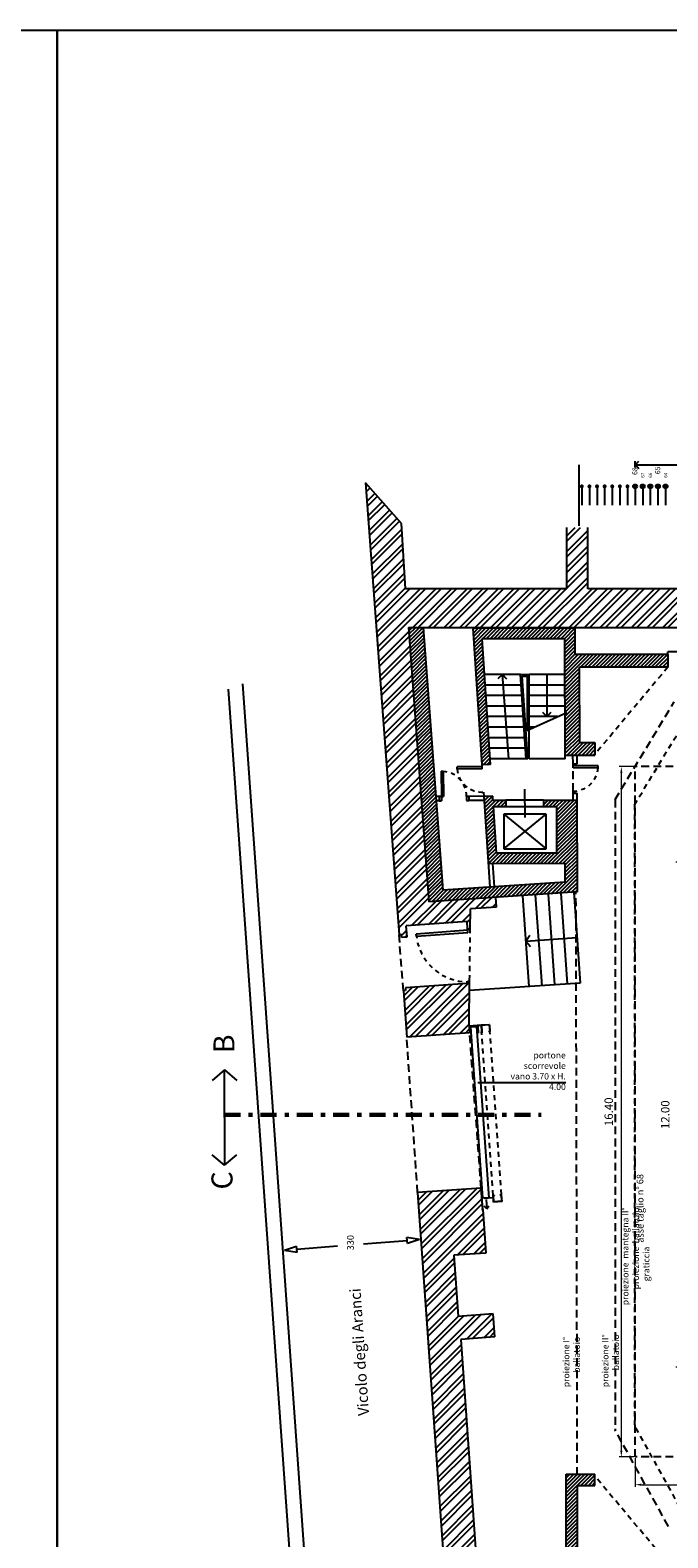
# Model space of a CAD drawing. Extents: x -2 to 117, y -997 to 236.
# Drawn here: x 72 to 87, y 200 to 236 of the extents above; entities that cross this region are included whole.
import ezdxf

# ---------------------------------------------------------------- set-up
doc = ezdxf.new("R2010")
doc.units = 0
doc.header["$MEASUREMENT"] = 0
for name, pattern in [('HIDDEN', [0.375, 0.25, -0.125]), ('HIDDEN2', [0.1875, 0.125, -0.0625]), ('TRATTO-PUNTO', [25.4, 12.7, -6.35, 0, -6.35])]:
    doc.linetypes.add(name, pattern=pattern)
doc.layers.get('0').update_dxf_attribs({"linetype": 'CONTINUOUS'})
doc.layers.get('DEFPOINTS').update_dxf_attribs({"linetype": 'CONTINUOUS'})
for name, color, linetype in [('ARCHITETTONICO', 7, 'CONTINUOUS'), ('PIANTA', 2, 'CONTINUOUS'), ('QUOTE', 4, 'CONTINUOUS'), ('SEZ-TRASV', 2, 'CONTINUOUS'), ('SEZIONE', 1, 'CONTINUOUS'), ('TESTI-QUOTE', 3, 'CONTINUOUS'), ('TRATTEGGI', 2, 'CONTINUOUS')]:
    doc.layers.add(name, color=color, linetype=linetype)
doc.styles.add('ROMANS', font='romans.shx', dxfattribs={"width": 0.8})
doc.styles.get("Standard").update_dxf_attribs({"font": 'Txt.shx', "height": 0.2})
doc.dimstyles.get("Standard").update_dxf_attribs({"dimtxt": 0.2, "dimasz": 0.15, "dimexe": 0.05, "dimexo": 0.03, "dimgap": 0.2, "dimtad": 1, "dimzin": 1, "dimdsep": 46, "dimtxsty": 'Standard', "dimcen": 2.5, "dimclrd": 256, "dimclre": 256, "dimclrt": 256, "dimaunit": 2, "dimadec": 0, "dimazin": 0, "dimtfac": 1, "dimtmove": 2, "dimatfit": 3, "dimfxl": 0, "dimtolj": 1, "dimlwd": 9, "dimlwe": 9, "dimarcsym": 0})

# ---------------------------------------------------------------- blocks, each defined once
blk = doc.blocks.new('*D36')
at = {"layer": 'DEFPOINTS', "color": 0, "ltscale": 0.01}
for p in [(87.628, 216.449), (88.289, 216.449), (88.289, 204.449)]:
    blk.add_point(p, dxfattribs=at)
at = {"layer": 'QUOTE', "lineweight": 9, "ltscale": 0.01}
for p, q in [((88.259, 216.449), (87.578, 216.449)), ((87.628, 204.599), (87.628, 216.299)), ((88.259, 204.449), (87.578, 204.449))]:
    blk.add_line(p, q, dxfattribs=at)
at = {"layer": 'QUOTE', "ltscale": 0.01}
for points in [[(87.603, 216.299), (87.653, 216.299), (87.628, 216.449)], [(87.603, 204.599), (87.653, 204.599), (87.628, 204.449)]]:
    blk.add_solid(points, dxfattribs=at)
at = {"layer": 'QUOTE', "ltscale": 0.01, "insert": (87.328, 210.449), "char_height": 0.2, "attachment_point": 5, "rotation": 90}
blk.add_mtext('\\A1;12.00', dxfattribs=at)
blk = doc.blocks.new('*D39')
at = {"layer": 'DEFPOINTS', "color": 0, "ltscale": 0.01}
for p in [(86.612, 202.319), (98.733, 202.319), (98.733, 201.66)]:
    blk.add_point(p, dxfattribs=at)
at = {"layer": 'QUOTE', "lineweight": 9, "ltscale": 0.01}
for p, q in [((86.612, 202.289), (86.612, 201.61)), ((98.733, 202.289), (98.733, 201.61)), ((86.762, 201.66), (98.583, 201.66))]:
    blk.add_line(p, q, dxfattribs=at)
at = {"layer": 'QUOTE', "ltscale": 0.01}
for points in [[(86.762, 201.685), (86.762, 201.635), (86.612, 201.66)], [(98.583, 201.685), (98.583, 201.635), (98.733, 201.66)]]:
    blk.add_solid(points, dxfattribs=at)
at = {"layer": 'QUOTE', "ltscale": 0.01, "insert": (92.672, 201.96), "char_height": 0.2, "attachment_point": 5}
blk.add_mtext('\\A1;12.12', dxfattribs=at)
blk = doc.blocks.new('*D40')
at = {"layer": 'DEFPOINTS', "color": 0, "ltscale": 0.01}
for p in [(86.285, 218.719), (86.612, 218.719), (86.612, 202.319)]:
    blk.add_point(p, dxfattribs=at)
at = {"layer": 'QUOTE', "lineweight": 9, "ltscale": 0.01}
for p, q in [((86.582, 218.719), (86.235, 218.719)), ((86.285, 202.469), (86.285, 218.569)), ((86.582, 202.319), (86.235, 202.319))]:
    blk.add_line(p, q, dxfattribs=at)
at = {"layer": 'QUOTE', "ltscale": 0.01}
for points in [[(86.26, 218.569), (86.31, 218.569), (86.285, 218.719)], [(86.26, 202.469), (86.31, 202.469), (86.285, 202.319)]]:
    blk.add_solid(points, dxfattribs=at)
at = {"layer": 'QUOTE', "ltscale": 0.01, "insert": (85.985, 210.519), "char_height": 0.2, "attachment_point": 5, "rotation": 90}
blk.add_mtext('\\A1;16.40', dxfattribs=at)

msp = doc.modelspace()

# ---------------------------------------------------------------- hatches: boundary and pattern name
at = {"layer": 'ARCHITETTONICO', "ltscale": 0.2}
for points in [[(85.345, 225.425, 1), (85.345, 225.33, 1)], [(85.526, 225.425, 1), (85.526, 225.33, 1)], [(85.707, 225.425, 1), (85.707, 225.33, 1)], [(85.888, 225.425, 1), (85.888, 225.33, 1)], [(86.069, 225.425, 1), (86.069, 225.33, 1)], [(86.25, 225.425, 1), (86.25, 225.33, 1)], [(86.431, 225.425, 1), (86.431, 225.33, 1)], [(86.612, 225.425, 1), (86.612, 225.33, 1)], [(86.793, 225.425, 1), (86.793, 225.33, 1)], [(86.974, 225.425, 1), (86.974, 225.33, 1)], [(87.155, 225.425, 1), (87.155, 225.33, 1)], [(87.335, 225.425, 1), (87.335, 225.33, 1)]]:
    msp.add_hatch(color=252, dxfattribs=at).paths.add_polyline_path(points)
at = {"layer": 'TRATTEGGI', "ltscale": 0.01}
h = msp.add_hatch(dxfattribs=at)
h.set_pattern_fill('ANSI32', color=256, scale=0.7, style=0)
h.paths.add_polyline_path([(83.305, 215.612), (81.711, 215.506), (81.641, 216.449), (80.875, 216.449), (81.003, 214.722), (81.059, 214.726), (81.064, 214.666), (81.194, 214.676), (81.175, 214.935), (82.619, 215.037), (82.631, 214.867), (82.694, 214.867), (82.699, 215.338), (83.32, 215.38)])
h.paths.add_polyline_path([(81.226, 222.026), (81.313, 222.026), (81.313, 222.944), (81.158, 222.944), (81.06, 224.494), (80.204, 225.465), (80.875, 216.449), (81.641, 216.449)])
h = msp.add_hatch(dxfattribs=at)
h.set_pattern_fill('ANSI32', color=256, scale=0.7, style=0)
h.paths.add_polyline_path([(85.485, 222.944), (85.485, 224.401), (84.987, 224.401), (84.987, 222.944), (81.313, 222.944), (81.313, 222.026), (88.165, 222.026), (88.165, 221.524), (89.045, 221.524), (89.045, 222.029), (89.485, 222.029), (89.485, 223.039), (88.642, 223.039), (88.642, 224.401), (88.214, 224.401), (88.214, 222.944)])
at = {"layer": 'TRATTEGGI'}
h = msp.add_hatch(dxfattribs=at)
h.set_pattern_fill('ANSI31', color=0, scale=0.5, angle=180, style=0)
h.paths.add_polyline_path([(81.641, 216.449), (81.992, 216.449), (81.577, 222.026), (81.226, 222.026)])
h.paths.add_polyline_path([(82.977, 218.765), (83.177, 218.766), (82.977, 221.757), (84.94, 221.757), (84.946, 218.993), (85.656, 218.994), (85.656, 219.294), (85.295, 219.294), (85.291, 221.08), (87.388, 221.08), (87.388, 221.38), (85.191, 221.38), (85.189, 222.007), (82.76, 222.007)])
h.paths.add_polyline_path([(85.244, 215.742), (85.242, 216.449), (83.131, 216.449), (83.133, 216.419), (84.952, 216.423), (84.953, 215.977), (82.042, 215.782), (81.992, 216.449), (81.641, 216.449), (81.711, 215.506)])
h.paths.add_polyline_path([(85.242, 216.449), (85.239, 217.924), (84.437, 217.922), (84.437, 217.772), (84.749, 217.772), (84.751, 216.672), (83.317, 216.669), (83.244, 217.769), (83.537, 217.77), (83.537, 217.92), (83.234, 217.919), (83.227, 218.015), (83.027, 218.014), (83.131, 216.449)])
at = {"layer": 'TRATTEGGI', "ltscale": 0.01}
h = msp.add_hatch(dxfattribs=at)
h.set_pattern_fill('ANSI32', color=256, scale=0.7, style=0)
h.paths.add_polyline_path([(82.678, 212.395), (82.667, 212.551), (82.68, 213.638), (82.666, 213.638), (82.665, 213.608, -0.009573), (82.618, 213.608), (82.618, 213.563), (81.155, 213.46), (81.159, 213.4), (81.104, 213.396), (81.183, 212.289)])
h = msp.add_hatch(dxfattribs=at)
h.set_pattern_fill('ANSI32', color=256, scale=0.7, style=0)
h.paths.add_polyline_path([(82.307, 207.11), (83.068, 207.164), (82.991, 208.196), (82.953, 208.705), (81.444, 208.599), (81.449, 208.518), (81.45, 208.518), (81.739, 204.449), (82.515, 204.449), (82.468, 205.111), (83.276, 205.169), (83.237, 205.717), (82.41, 205.659)])
h.paths.add_polyline_path([(82.515, 204.449), (81.739, 204.449), (82.156, 198.578, -0.202856), (82.893, 199.15)])
h.paths.add_polyline_path([(83.46, 198.474), (82.942, 198.468), (82.893, 199.15, 0.202856), (82.156, 198.578), (82.249, 197.266, 0.1498), (82.82, 196.858), (83.226, 196.985), (83.169, 197.783), (83.529, 197.787)])
h.paths.add_polyline_path([(82.503, 196.862), (82.675, 196.917, -0.116542), (82.249, 197.266), (82.292, 196.663), (82.517, 196.679)])
at = {"layer": 'TRATTEGGI'}
h = msp.add_hatch(dxfattribs=at)
h.set_pattern_fill('ANSI31', color=0, scale=0.5, angle=180, style=0)
h.paths.add_polyline_path([(85.24, 199.799), (85.24, 201.644), (85.656, 201.644), (85.656, 201.913), (84.97, 201.913), (84.97, 199.549), (87.39, 199.549), (87.39, 199.799)])

# ---------------------------------------------------------------- linework, layer by layer
at = {"color": 0}
for p, q in [((83.936, 215.65), (84.088, 213.495)), ((84.24, 215.671), (84.393, 213.515)), ((84.544, 215.693), (84.697, 213.536)), ((84.849, 215.715), (85.001, 213.556)), ((85.153, 215.736), (85.306, 213.576)), ((84.012, 214.572), (84.109, 214.713)), ((84.012, 214.572), (85.229, 214.659)), ((84.012, 214.572), (84.128, 214.447)), ((85.306, 213.576), (82.678, 213.401))]:
    msp.add_line(p, q, dxfattribs=at)
at = {"layer": 'ARCHITETTONICO', "color": 252, "ltscale": 0.2}
for p, q in [((85.345, 225.377), (85.345, 224.933)), ((85.526, 225.377), (85.526, 224.933)), ((85.707, 225.377), (85.707, 224.933)), ((85.888, 225.377), (85.888, 224.933)), ((86.069, 225.377), (86.069, 224.933)), ((86.25, 225.377), (86.25, 224.933)), ((86.431, 225.377), (86.431, 224.933)), ((86.612, 225.377), (86.612, 224.933)), ((86.793, 225.377), (86.793, 224.933)), ((86.974, 225.377), (86.974, 224.933)), ((87.155, 225.377), (87.155, 224.933)), ((87.335, 225.377), (87.335, 224.933))]:
    msp.add_line(p, q, dxfattribs=at)
at = {"layer": 'ARCHITETTONICO', "color": 1, "ltscale": 0.01}
msp.add_line((87.388, 221.38), (87.388, 221.08), dxfattribs=at)
at = {"layer": 'ARCHITETTONICO', "linetype": 'HIDDEN2', "extrusion": (-5.80659e-31, 1.368e-30, -1)}
for p, q in [((87.388, 221.08), (85.656, 219.009)), ((87.39, 199.799), (85.656, 201.861))]:
    msp.add_line(p, q, dxfattribs=at)
at = {"layer": 'ARCHITETTONICO', "color": 0}
for p, q in [((83.886, 220.907), (83.034, 220.907)), ((83.903, 220.657), (83.051, 220.657)), ((83.614, 218.907), (83.46, 220.907)), ((84.02, 218.907), (83.886, 220.907)), ((83.886, 220.907), (84.092, 220.907)), ((84.06, 218.907), (83.929, 220.867)), ((83.929, 220.867), (84.052, 220.867)), ((84.055, 219.581), (84.052, 220.867)), ((84.095, 219.599), (84.092, 220.907)), ((84.516, 220.907), (84.516, 219.907)), ((83.919, 220.407), (83.068, 220.407)), ((83.936, 220.157), (83.084, 220.157)), ((83.953, 219.907), (83.101, 219.907)), ((83.969, 219.657), (83.118, 219.657)), ((84.224, 219.657), (84.094, 219.657)), ((84.096, 218.907), (84.095, 219.599)), ((83.986, 219.407), (83.134, 219.407)), ((84.003, 219.157), (83.151, 219.157)), ((84.06, 218.907), (83.168, 218.907)), ((82.004, 218.608), (82.008, 218.008)), ((82.004, 218.608), (82.054, 218.608)), ((82.054, 218.608), (82.058, 218.008)), ((82.98, 218.715), (82.38, 218.711)), ((82.38, 218.661), (82.38, 218.711)), ((82.98, 218.665), (82.38, 218.661)), ((82.98, 218.715), (82.977, 218.765)), ((82.98, 218.665), (82.98, 218.715)), ((85.735, 218.685), (85.735, 218.735)), ((83.986, 218.181), (83.988, 217.507)), ((82.008, 218.008), (81.958, 218.007)), ((81.958, 218.007), (81.958, 217.907)), ((81.958, 217.907), (82.008, 217.908)), ((82.008, 218.008), (82.008, 217.908)), ((82.008, 218.008), (82.058, 218.008)), ((82.658, 218.012), (82.608, 218.011)), ((82.608, 218.011), (82.608, 217.911)), ((82.608, 217.911), (82.658, 217.912)), ((82.658, 218.012), (82.658, 217.912)), ((83.027, 218.014), (83.02, 218.116)), ((84.437, 217.922), (83.537, 217.92)), ((83.491, 217.592), (83.491, 216.77)), ((84.495, 217.592), (83.491, 217.592)), ((83.491, 217.592), (84.495, 216.77)), ((83.491, 216.77), (84.495, 217.592)), ((83.537, 217.77), (84.437, 217.772)), ((84.495, 216.77), (84.495, 217.592)), ((83.491, 216.77), (84.495, 216.77))]:
    msp.add_line(p, q, dxfattribs=at)
at = {"layer": 'ARCHITETTONICO'}
for p, q in [((84.94, 220.907), (84.092, 220.907)), ((84.94, 220.657), (84.092, 220.657)), ((84.94, 220.407), (84.093, 220.407)), ((84.04, 219.574), (84.991, 220.005)), ((84.94, 220.157), (84.093, 220.157)), ((84.775, 219.907), (84.094, 219.907)), ((84.946, 218.907), (84.096, 218.907)), ((85.137, 218.737), (85.137, 218.787)), ((85.137, 218.687), (85.137, 218.737)), ((85.737, 218.735), (85.137, 218.737)), ((85.737, 218.685), (85.137, 218.687)), ((85.138, 218.087), (85.138, 218.137)), ((82.633, 214.834), (81.41, 214.741)), ((81.415, 214.682), (81.41, 214.741)), ((82.638, 214.774), (81.415, 214.682)), ((82.633, 214.834), (82.631, 214.867)), ((82.638, 214.774), (82.633, 214.834))]:
    msp.add_line(p, q, dxfattribs=at)
at = {"layer": 'ARCHITETTONICO', "linetype": 'HIDDEN2', "ltscale": 1.5}
for p, q in [((86.135, 217.935), (87.543, 220.26)), ((85.138, 218.137), (85.137, 218.687)), ((98.733, 218.719), (86.612, 218.719)), ((86.612, 202.319), (86.612, 218.719)), ((86.135, 217.935), (86.135, 202.959)), ((85.239, 201.892), (85.207, 215.74)), ((81.104, 213.396), (81.003, 214.722)), ((81.444, 208.599), (81.183, 212.289)), ((82.954, 208.705), (82.679, 212.395)), ((87.405, 200.669), (86.135, 202.959)), ((98.733, 202.319), (86.612, 202.319))]:
    msp.add_line(p, q, dxfattribs=at)
at = {"layer": 'ARCHITETTONICO', "color": 252, "linetype": 'HIDDEN2'}
for p, q in [((86.595, 217.807), (87.802, 219.8)), ((86.595, 217.807), (86.595, 203.078)), ((82.68, 213.638), (82.693, 214.838)), ((87.676, 201.129), (86.595, 203.078))]:
    msp.add_line(p, q, dxfattribs=at)
at = {"layer": 'ARCHITETTONICO', "color": 252, "linetype": 'HIDDEN2', "extrusion": (0, 0, -1)}
for p, q in [((83.238, 208.534), (82.964, 212.415)), ((83.438, 208.548), (83.163, 212.429))]:
    msp.add_line(p, q, dxfattribs=at)
at = {"layer": 'ARCHITETTONICO', "ltscale": 0.2}
for p, q in [((80.16, 207.38), (81.194, 207.461)), ((81.485, 207.483), (81.188, 207.531)), ((81.199, 207.389), (81.188, 207.531)), ((81.485, 207.483), (81.199, 207.389)), ((78.283, 207.234), (78.568, 207.327)), ((78.283, 207.234), (78.58, 207.186)), ((78.58, 207.186), (78.568, 207.327)), ((78.574, 207.256), (79.537, 207.332))]:
    msp.add_line(p, q, dxfattribs=at)
for points in [[(28.376, 182.027), (28.376, 236.216), (72.874, 236.216), (72.874, 182.027)], [(72.874, 182.027), (72.874, 236.216), (117.371, 236.216), (117.371, 182.027)]]:
    msp.add_lwpolyline(points, close=True, dxfattribs=at)
at = {"layer": 'ARCHITETTONICO', "color": 0}
for points in [[(83.565, 220.8), (83.46, 220.907), (83.353, 220.802)], [(84.408, 220.011), (84.516, 219.907), (84.62, 220.015)]]:
    msp.add_lwpolyline(points, dxfattribs=at)
at = {"layer": 'ARCHITETTONICO', "color": 252, "ltscale": 0.2}
for centre in [(86.612, 225.377), (86.793, 225.377), (86.974, 225.377), (87.155, 225.377), (87.335, 225.377)]:
    msp.add_circle(centre, 0.0479, dxfattribs=at)
at = {"layer": 'ARCHITETTONICO', "linetype": 'HIDDEN', "ltscale": 0.2}
for centre, radius, start, end in [((82.008, 218.008), 0.6, 0.3562, 85.576), ((82.98, 218.715), 0.6, 185.1364, 273.8173), ((85.137, 218.737), 0.6, 270.1284, 355.6326), ((82.633, 214.834), 1.226, 184.3246, 271.4981)]:
    msp.add_arc(centre, radius, start, end, dxfattribs=at)
at = {"layer": 'PIANTA', "color": 0}
for p, q in [((76.937, 220.557), (78.755, 194.971)), ((82.854, 212.54), (82.705, 212.53)), ((84.965, 211.209), (82.874, 211.209)), ((83.142, 208.477), (82.992, 208.467)), ((83.242, 208.475), (83.023, 208.459)), ((83.085, 208.212), (83.022, 208.277)), ((83.07, 208.436), (83.085, 208.212)), ((83.085, 208.212), (83.139, 208.285))]:
    msp.add_line(p, q, dxfattribs=at)
at = {"layer": 'PIANTA', "color": 0, "extrusion": (0, 0, -1)}
for p, q in [((82.992, 208.467), (82.705, 212.53)), ((83.142, 208.477), (82.854, 212.54))]:
    msp.add_line(p, q, dxfattribs=at)
at = {"layer": 'SEZ-TRASV', "ltscale": 0.01}
for q in [(86.702, 225.977), (98.733, 225.889), (86.612, 225.889), (86.702, 225.802)]:
    msp.add_line((86.612, 225.889), q, dxfattribs=at)
at = {"layer": 'SEZIONE', "ltscale": 0.01}
for p, q in [((85.282, 224.44), (85.282, 225.889)), ((86.612, 225.822), (86.612, 225.974)), ((80.204, 225.465), (81.003, 214.722)), ((81.158, 222.944), (81.06, 224.494)), ((84.987, 222.944), (84.987, 224.401)), ((85.485, 222.944), (85.485, 224.401)), ((84.987, 222.944), (81.158, 222.944)), ((88.214, 222.944), (85.485, 222.944)), ((81.226, 222.026), (81.711, 215.506)), ((81.226, 222.026), (88.165, 222.026)), ((81.577, 222.026), (82.042, 215.782)), ((85.189, 222.007), (82.76, 222.007)), ((82.977, 218.765), (82.76, 222.007)), ((84.94, 221.757), (82.977, 221.757)), ((83.177, 218.766), (82.977, 221.757)), ((84.946, 218.907), (84.94, 221.757)), ((85.191, 221.38), (85.189, 222.007)), ((87.388, 221.38), (85.191, 221.38)), ((88.165, 221.444), (87.388, 221.444)), ((87.388, 221.38), (87.388, 221.444)), ((85.295, 219.294), (85.291, 221.08)), ((87.388, 221.08), (85.291, 221.08)), ((77.281, 220.686), (79.099, 195.1)), ((85.295, 219.294), (85.656, 219.294)), ((85.656, 219.294), (85.656, 218.994)), ((84.946, 218.993), (85.656, 218.994)), ((85.137, 218.787), (85.136, 218.993)), ((85.237, 218.786), (85.236, 218.993)), ((83.177, 218.766), (82.977, 218.765)), ((85.137, 218.787), (85.237, 218.786)), ((81.958, 218.007), (81.876, 218.007)), ((81.958, 217.907), (81.883, 217.907)), ((83.227, 218.015), (82.658, 218.012)), ((83.033, 217.914), (82.658, 217.912)), ((83.171, 215.857), (83.027, 218.014)), ((83.234, 217.919), (83.227, 218.015)), ((83.234, 217.919), (83.537, 217.92)), ((83.537, 217.92), (83.537, 217.77)), ((84.437, 217.922), (85.239, 217.924)), ((84.437, 217.922), (84.437, 217.772)), ((85.138, 218.087), (85.238, 218.089)), ((85.139, 217.923), (85.138, 218.087)), ((85.239, 217.923), (85.238, 218.089)), ((85.244, 215.742), (85.238, 218.089)), ((83.244, 217.769), (83.537, 217.77)), ((83.317, 216.669), (83.244, 217.769)), ((84.437, 217.772), (84.749, 217.772)), ((84.751, 216.672), (84.749, 217.772)), ((83.133, 216.419), (84.952, 216.423)), ((83.27, 215.864), (83.233, 216.419)), ((83.317, 216.669), (84.751, 216.672)), ((84.953, 215.977), (84.952, 216.423)), ((85.244, 215.742), (81.711, 215.506)), ((84.953, 215.977), (82.042, 215.782)), ((82.694, 214.838), (82.699, 215.338)), ((83.32, 215.38), (82.699, 215.338)), ((83.32, 215.38), (83.305, 215.612)), ((82.619, 215.037), (81.175, 214.935)), ((81.194, 214.676), (81.175, 214.935)), ((82.631, 214.867), (82.619, 215.037)), ((81.059, 214.726), (81.003, 214.722)), ((81.064, 214.666), (81.059, 214.726)), ((81.064, 214.666), (81.194, 214.676)), ((82.631, 214.867), (82.682, 214.867)), ((82.682, 214.838), (82.682, 214.867)), ((82.694, 214.838), (82.682, 214.838)), ((82.618, 213.563), (81.155, 213.46)), ((82.665, 213.608), (82.618, 213.608)), ((82.618, 213.563), (82.618, 213.608)), ((82.665, 213.608), (82.666, 213.638)), ((82.666, 213.638), (82.68, 213.638)), ((82.667, 212.551), (82.68, 213.638)), ((81.159, 213.4), (81.104, 213.396)), ((81.104, 213.396), (81.183, 212.289)), ((81.155, 213.46), (81.159, 213.4)), ((82.952, 212.574), (82.667, 212.553)), ((82.868, 212.563), (82.667, 212.549)), ((82.667, 212.551), (82.678, 212.395)), ((82.953, 212.569), (82.873, 212.564)), ((83.152, 212.588), (82.952, 212.574)), ((83.147, 212.583), (82.958, 212.57)), ((82.964, 212.415), (82.993, 212.417)), ((82.968, 212.42), (82.993, 212.422)), ((83.133, 212.432), (83.158, 212.433)), ((83.133, 212.427), (83.163, 212.429)), ((82.678, 212.395), (81.183, 212.289)), ((82.88, 212.384), (82.885, 212.384)), ((76.85, 211.513), (76.558, 211.261)), ((76.85, 210.38), (76.85, 211.513)), ((76.85, 211.513), (77.143, 211.261)), ((76.85, 210.38), (76.85, 209.247)), ((76.85, 209.247), (76.558, 209.5)), ((76.85, 209.247), (77.143, 209.5)), ((82.953, 208.705), (81.444, 208.599)), ((81.444, 208.599), (82.971, 187.113)), ((82.991, 208.196), (82.953, 208.705)), ((83.238, 208.534), (83.268, 208.536)), ((83.243, 208.53), (83.268, 208.531)), ((83.408, 208.546), (83.438, 208.548)), ((83.408, 208.541), (83.433, 208.543)), ((82.991, 208.196), (82.965, 208.194)), ((82.991, 208.196), (83.068, 207.164)), ((83.449, 208.389), (83.249, 208.375)), ((83.443, 208.394), (83.254, 208.38)), ((83.068, 207.164), (82.307, 207.11)), ((82.307, 207.11), (82.41, 205.659)), ((83.237, 205.717), (82.41, 205.659)), ((83.276, 205.169), (83.237, 205.717)), ((83.276, 205.169), (82.468, 205.111)), ((82.468, 205.111), (82.942, 198.468)), ((84.97, 199.549), (84.97, 201.913)), ((84.97, 201.913), (85.656, 201.913)), ((85.656, 201.644), (85.656, 201.913)), ((85.24, 199.799), (85.24, 201.644)), ((85.24, 201.644), (85.656, 201.644))]:
    msp.add_line(p, q, dxfattribs=at)
at = {"layer": 'SEZIONE', "ltscale": 0.01, "extrusion": (0, 0, -1)}
for p, q in [((82.868, 212.563), (82.88, 212.384)), ((82.873, 212.564), (82.885, 212.384)), ((82.952, 212.574), (82.964, 212.415)), ((82.958, 212.57), (82.968, 212.42)), ((82.993, 212.422), (82.993, 212.417)), ((83.133, 212.432), (83.133, 212.427)), ((83.147, 212.583), (83.158, 212.433)), ((83.152, 212.588), (83.163, 212.429)), ((83.249, 208.375), (83.238, 208.534)), ((83.254, 208.38), (83.243, 208.53)), ((83.268, 208.531), (83.268, 208.536)), ((83.408, 208.541), (83.408, 208.546)), ((83.443, 208.394), (83.433, 208.543)), ((83.449, 208.389), (83.438, 208.548))]:
    msp.add_line(p, q, dxfattribs=at)
at = {"layer": 'SEZIONE', "linetype": 'TRATTO-PUNTO', "lineweight": 60, "ltscale": 0.03}
msp.add_line((76.85, 210.449), (84.382, 210.449), dxfattribs=at)
at = {"layer": 'SEZIONE'}
for p in [(86.793, 225.377), (86.974, 225.377), (87.155, 225.377), (87.335, 225.377)]:
    msp.add_point(p, dxfattribs=at)
at = {"layer": 'TRATTEGGI', "ltscale": 0.01}
msp.add_line((81.06, 224.494), (80.204, 225.465), dxfattribs=at)

# ---------------------------------------------------------------- texts
at = {"layer": 'ARCHITETTONICO', "ltscale": 0.2, "attachment_point": 1, "style": 'ROMANS'}
for s, insert, char_height, width, rotation in [('{\\fTimes New Roman|b0|i0|c0|p18;B }', (76.59, 211.908), 0.5, 2.9309, 90), ('{\\fTimes New Roman|b0|i0|c0|p18;C }', (76.544, 208.671), 0.5, 2.9309, 90), ('{\\fTimes New Roman|b0|i0|c0|p18;asse taglio n° 68}', (86.655, 207.407), 0.16, 2.91731, 90.2162), ('{\\fTimes New Roman|b0|i0|c0|p18;330}', (79.766, 207.228), 0.16, 0.0522, 90)]:
    msp.add_mtext(s, dxfattribs=dict(at, insert=insert, char_height=char_height, width=width, rotation=rotation))
at = {"layer": 'ARCHITETTONICO', "insert": (79.929, 204.803), "char_height": 0.26, "width": 8.1733, "attachment_point": 2, "rotation": 93.87, "style": 'ROMANS'}
msp.add_mtext('{\\fSylfaen|b0|i0|c0|p18;Vicolo degli Aranci}', dxfattribs=at)
at = {"layer": 'SEZIONE', "ltscale": 0.01, "width": 0.08, "attachment_point": 1, "rotation": 90, "style": 'ROMANS'}
for s, insert, char_height in [('68', (86.547, 225.648), 0.12), ('67', (86.755, 225.581), 0.08), ('66', (86.936, 225.581), 0.08), ('65', (87.089, 225.668), 0.12), ('64', (87.298, 225.581), 0.08)]:
    msp.add_mtext(s, dxfattribs=dict(at, insert=insert, char_height=char_height))
at = {"layer": 'TESTI-QUOTE', "color": 0, "insert": (84.965, 211.487), "char_height": 0.15, "attachment_point": 6, "style": 'ROMANS'}
msp.add_mtext('{\\fTimes New Roman|b0|i0|c0|p18;portone scorrevole\\Pvano 3.70 x H. 4.00}', dxfattribs=at)
at = {"layer": 'TESTI-QUOTE', "color": 0, "char_height": 0.15, "attachment_point": 6, "rotation": 90, "style": 'ROMANS'}
for s, insert in [('{\\fTimes New Roman|b0|i0|c0|p18;proiezione  mantegna II° ballatoio}', (86.504, 208.247)), ('{\\fTimes New Roman|b0|i0|c0|p18;proiezione graticcia}', (86.752, 207.315)), ('{\\fTimes New Roman|b0|i0|c0|p18;proiezione I° ballatoio}', (85.099, 205.173)), ('{\\fTimes New Roman|b0|i0|c0|p18;proiezione II° ballatoio}', (86.029, 205.232))]:
    msp.add_mtext(s, dxfattribs=dict(at, insert=insert))

# ---------------------------------------------------------------- dimensions: what is measured, and where the dimension line sits
at = {"layer": 'QUOTE', "ltscale": 0.01}
dim = msp.add_linear_dim(base=(86.285, 218.719), p1=(86.612, 202.319), p2=(86.612, 218.719), angle=90, dimstyle='Standard', dxfattribs=at)
dim.commit()
dim.dimension.update_dxf_attribs({"geometry": '*D40', "text_midpoint": (85.985, 210.519)})
dim = msp.add_aligned_dim(p1=(88.289, 204.449), p2=(88.289, 216.449), distance=0.661, dimstyle='Standard', dxfattribs=at)
dim.commit()
dim.dimension.update_dxf_attribs({"geometry": '*D36', "text_midpoint": (87.328, 210.449)})
dim = msp.add_linear_dim(base=(98.733, 201.66), p1=(86.612, 202.319), p2=(98.733, 202.319), dimstyle='Standard', dxfattribs=at)
dim.commit()
dim.dimension.update_dxf_attribs({"geometry": '*D39', "text_midpoint": (92.672, 201.96)})

doc.saveas('drawing.dxf')
